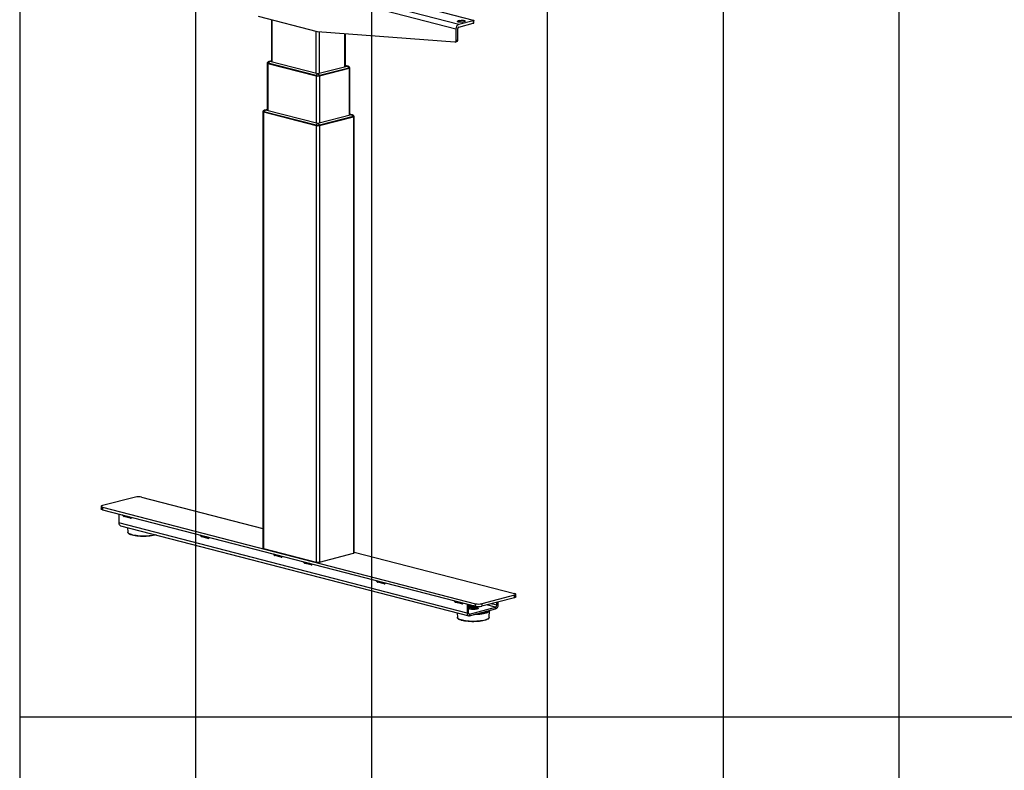
# Model space of a CAD drawing. Extents: x 0 to 5940, y 0 to 4200.
# Drawn here: x 280 to 1400, y 2039 to 2893 of the extents above; entities that cross this region are included whole.
import ezdxf

# ---------------------------------------------------------------- set-up
doc = ezdxf.new("R2010")
doc.units = 0
doc.header["$LTSCALE"] = 20
doc.layers.get('0').update_dxf_attribs({"linetype": 'CONTINUOUS'})
doc.layers.add('DOLD_REFERENS_RAM___LINJER', color=1, linetype='CONTINUOUS')

msp = doc.modelspace()

# ---------------------------------------------------------------- linework, layer by layer
at = {"color": 7, "linetype": 'CONTINUOUS'}
for p, q in [((779.272, 2887.656), (626.112, 2927.296)), ((644.144, 2931.963), (795.889, 2892.689)), ((776.09, 2882.486), (622.93, 2922.126)), ((618.759, 2879.256), (551.583, 2896.642)), ((566.407, 2892.806), (566.407, 2845.588)), ((567.14, 2845.131), (567.14, 2892.616)), ((780.686, 2892.231), (778.565, 2891.682)), ((778.565, 2891.682), (778.565, 2890.401)), ((795.889, 2891.957), (779.272, 2887.656)), ((780.686, 2890.14), (780.686, 2892.231)), ((783.514, 2890.401), (785.636, 2890.95)), ((795.889, 2891.957), (795.889, 2889.059)), ((796.475, 2889.425), (796.475, 2892.323)), ((617.344, 2832.137), (617.344, 2879.622)), ((774.865, 2867.605), (618.759, 2879.256)), ((620.88, 2832.137), (620.88, 2879.098)), ((776.09, 2882.486), (776.09, 2869.203)), ((778.211, 2869.752), (778.211, 2883.035)), ((779.272, 2884.758), (795.889, 2889.059)), ((649.871, 2839.64), (649.871, 2876.934)), ((650.603, 2840.098), (650.603, 2876.879)), ((775.177, 2867.632), (777.298, 2868.181)), ((778.211, 2869.752), (776.09, 2869.203)), ((566.407, 2846.333), (563.7, 2845.632)), ((564.451, 2845.625), (566.407, 2846.131)), ((618.969, 2831.441), (564.451, 2845.551)), ((561.458, 2843.898), (561.458, 2790.337)), ((561.794, 2844.139), (561.794, 2843.946)), ((562.19, 2843.44), (617.344, 2829.165)), ((562.19, 2843.44), (562.19, 2789.88)), ((617.132, 2829.517), (562.614, 2843.627)), ((562.614, 2843.627), (562.614, 2843.434)), ((562.614, 2843.434), (617.132, 2829.323)), ((652.56, 2840.061), (619.255, 2831.441)), ((620.88, 2829.165), (654.821, 2837.95)), ((654.397, 2838.136), (621.092, 2829.517)), ((621.092, 2829.323), (654.397, 2837.943)), ((653.311, 2840.141), (650.603, 2840.842)), ((650.603, 2840.641), (652.56, 2840.135)), ((654.397, 2838.136), (654.397, 2837.943)), ((654.821, 2837.95), (654.821, 2784.389)), ((655.217, 2838.456), (655.217, 2838.649)), ((655.553, 2784.847), (655.553, 2838.407)), ((617.132, 2829.517), (617.132, 2829.323)), ((617.344, 2829.165), (617.344, 2775.605)), ((620.88, 2829.165), (620.88, 2775.605)), ((621.092, 2829.517), (621.092, 2829.323)), ((556.508, 2788.647), (556.508, 2292.161)), ((556.844, 2788.888), (556.844, 2788.695)), ((561.458, 2791.082), (558.75, 2790.381)), ((559.502, 2790.374), (561.458, 2790.88)), ((618.969, 2774.909), (559.502, 2790.3)), ((557.24, 2788.189), (617.344, 2772.633)), ((557.24, 2788.189), (557.24, 2291.703)), ((617.132, 2772.985), (557.664, 2788.376)), ((557.664, 2788.376), (557.664, 2788.183)), ((557.664, 2788.183), (617.132, 2772.791)), ((657.509, 2784.81), (619.255, 2774.909)), ((620.88, 2772.633), (659.771, 2782.699)), ((659.346, 2782.886), (621.092, 2772.985)), ((621.092, 2772.791), (659.346, 2782.692)), ((658.261, 2784.89), (655.553, 2785.591)), ((655.553, 2785.39), (657.509, 2784.884)), ((659.346, 2782.886), (659.346, 2782.692)), ((659.771, 2782.699), (659.771, 2286.213)), ((660.167, 2783.205), (660.167, 2783.398)), ((660.503, 2286.671), (660.503, 2783.156)), ((617.132, 2772.985), (617.132, 2772.791)), ((617.344, 2772.633), (617.344, 2276.147)), ((620.88, 2772.633), (620.88, 2276.147)), ((621.092, 2772.985), (621.092, 2772.791)), ((411.576, 2350.085), (374.1, 2340.385)), ((418.647, 2350.085), (556.508, 2314.404)), ((372.635, 2339.47), (372.635, 2336.572)), ((374.1, 2338.555), (798.364, 2228.747)), ((374.1, 2338.555), (374.1, 2335.657)), ((374.1, 2335.657), (798.364, 2225.849)), ((392.838, 2330.807), (392.838, 2320.629)), ((396.727, 2329.8), (398.137, 2328.239)), ((397.098, 2329.704), (398.848, 2327.767)), ((788.818, 2218.142), (392.838, 2320.629)), ((405.919, 2325.937), (398.848, 2327.767)), ((405.919, 2325.937), (404.17, 2327.874)), ((394.664, 2317.489), (790.644, 2215.002)), ((402.698, 2315.41), (402.998, 2310.192)), ((402.998, 2310.192), (402.996, 2310.242)), ((485.116, 2306.924), (486.526, 2305.363)), ((485.487, 2306.828), (487.237, 2304.89)), ((494.308, 2303.06), (487.237, 2304.89)), ((494.308, 2303.06), (492.558, 2304.998)), ((557.24, 2291.703), (617.344, 2276.147)), ((568.201, 2285.42), (569.611, 2283.859)), ((568.572, 2285.324), (570.322, 2283.386)), ((620.88, 2276.147), (659.771, 2286.213)), ((660.503, 2287.488), (842.911, 2240.277)), ((577.393, 2281.556), (570.322, 2283.386)), ((577.393, 2281.556), (575.643, 2283.494)), ((602.142, 2276.635), (603.552, 2275.074)), ((602.513, 2276.539), (604.263, 2274.602)), ((611.334, 2272.772), (604.263, 2274.602)), ((611.334, 2272.772), (609.584, 2274.709)), ((685.227, 2255.131), (686.637, 2253.57)), ((685.598, 2255.035), (687.348, 2253.098)), ((694.419, 2251.268), (687.348, 2253.098)), ((694.419, 2251.268), (692.669, 2253.205)), ((773.615, 2232.255), (775.025, 2230.693)), ((773.986, 2232.159), (775.736, 2230.221)), ((782.807, 2228.391), (775.736, 2230.221)), ((782.807, 2228.391), (781.057, 2230.328)), ((798.364, 2225.849), (798.364, 2228.747)), ((842.911, 2238.447), (805.435, 2228.747)), ((842.911, 2235.549), (805.435, 2225.849)), ((805.435, 2228.747), (805.435, 2225.849)), ((822.759, 2226.927), (816.178, 2228.63)), ((822.759, 2226.927), (822.759, 2230.333)), ((824.173, 2227.293), (824.173, 2230.699)), ((842.911, 2235.549), (842.911, 2238.447)), ((844.376, 2236.464), (844.376, 2239.362)), ((777.464, 2218.413), (777.765, 2213.195)), ((788.818, 2228.32), (788.818, 2218.142)), ((788.818, 2218.142), (790.232, 2218.508)), ((790.232, 2227.954), (790.232, 2218.508)), ((790.888, 2224.023), (790.885, 2223.987)), ((790.889, 2225.463), (790.889, 2224.014)), ((791.646, 2216.942), (821.345, 2224.629)), ((791.646, 2215.01), (821.345, 2222.697)), ((791.889, 2227.298), (791.889, 2227.105)), ((791.889, 2226.139), (791.889, 2225.946)), ((792.226, 2226.689), (792.913, 2226.284)), ((792.339, 2226.622), (792.226, 2226.555)), ((792.226, 2225.529), (792.913, 2225.125)), ((798.865, 2225.125), (799.551, 2225.529)), ((800.889, 2224.014), (800.889, 2225.463)), ((800.889, 2224.124), (800.99, 2224.063)), ((821.345, 2224.629), (811.032, 2227.298)), ((814.013, 2213.195), (814.457, 2220.914)), ((814.457, 2220.921), (814.454, 2220.875)), ((821.345, 2222.697), (821.345, 2224.629)), ((822.759, 2226.927), (824.173, 2227.293)), ((777.765, 2213.195), (777.763, 2213.246)), ((791.646, 2216.942), (790.709, 2217.185)), ((791.646, 2216.942), (791.646, 2215.01)), ((814.013, 2213.195), (814.003, 2213.094))]:
    msp.add_line(p, q, dxfattribs=at)
at = {"color": 7, "linetype": 'CONTINUOUS', "flags": 128}
for points in [[(783.514, 2890.401), (782.717, 2890.246), (781.783, 2890.156), (780.79, 2890.138), (779.816, 2890.193), (778.942, 2890.316), (778.238, 2890.499), (777.76, 2890.725), (777.548, 2890.977), (777.619, 2891.234), (777.968, 2891.476), (778.565, 2891.682)], [(780.686, 2892.231), (781.483, 2892.386), (782.417, 2892.476), (783.411, 2892.494), (784.384, 2892.439), (785.258, 2892.316), (785.963, 2892.133), (786.44, 2891.907), (786.652, 2891.655), (786.581, 2891.398), (786.233, 2891.156), (785.636, 2890.95)], [(795.889, 2892.689), (796.137, 2892.61), (796.322, 2892.521), (796.436, 2892.424), (796.475, 2892.323), (796.436, 2892.222), (796.322, 2892.125), (796.137, 2892.035), (795.889, 2891.957)], [(795.889, 2889.059), (796.137, 2889.137), (796.322, 2889.227), (796.436, 2889.324), (796.475, 2889.425)], [(776.09, 2869.203), (776.067, 2868.863), (776, 2868.547), (775.889, 2868.263), (775.74, 2868.022), (775.557, 2867.83), (775.345, 2867.694), (775.112, 2867.618), (774.865, 2867.605)], [(564.451, 2845.551), (564.426, 2845.559), (564.408, 2845.568), (564.396, 2845.578), (564.392, 2845.588), (564.396, 2845.598), (564.408, 2845.608), (564.426, 2845.617), (564.451, 2845.625)], [(561.817, 2844.232), (561.648, 2844.145), (561.506, 2844.024), (561.458, 2843.898), (561.506, 2843.772), (561.648, 2843.65), (561.879, 2843.538), (562.19, 2843.44)], [(562.614, 2843.627), (562.266, 2843.737), (562.007, 2843.862), (561.848, 2843.998), (561.794, 2844.139), (561.829, 2844.253)], [(561.794, 2843.946), (561.848, 2843.805), (562.007, 2843.669), (562.266, 2843.544), (562.614, 2843.434)], [(652.56, 2840.135), (652.585, 2840.127), (652.603, 2840.118), (652.615, 2840.108), (652.619, 2840.098), (652.615, 2840.088), (652.603, 2840.078), (652.585, 2840.069), (652.56, 2840.061)], [(655.181, 2838.764), (655.217, 2838.649), (655.163, 2838.508), (655.004, 2838.372), (654.745, 2838.246), (654.397, 2838.136)], [(654.397, 2837.943), (654.745, 2838.053), (655.004, 2838.178), (655.163, 2838.314), (655.217, 2838.456)], [(654.821, 2837.95), (655.132, 2838.048), (655.363, 2838.16), (655.505, 2838.281), (655.553, 2838.407), (655.505, 2838.534), (655.363, 2838.655), (655.194, 2838.742)], [(556.867, 2788.981), (556.698, 2788.894), (556.556, 2788.773), (556.508, 2788.647), (556.556, 2788.521), (556.698, 2788.399), (556.929, 2788.287), (557.24, 2788.189)], [(557.664, 2788.376), (557.316, 2788.486), (557.058, 2788.611), (556.898, 2788.747), (556.844, 2788.888), (556.879, 2789.002)], [(556.844, 2788.695), (556.898, 2788.554), (557.058, 2788.418), (557.316, 2788.293), (557.664, 2788.183)], [(559.502, 2790.3), (559.476, 2790.308), (559.458, 2790.317), (559.446, 2790.327), (559.442, 2790.337), (559.446, 2790.347), (559.458, 2790.357), (559.476, 2790.366), (559.502, 2790.374)], [(657.509, 2784.884), (657.534, 2784.876), (657.553, 2784.867), (657.565, 2784.857), (657.568, 2784.847), (657.565, 2784.837), (657.553, 2784.827), (657.534, 2784.818), (657.509, 2784.81)], [(660.131, 2783.513), (660.167, 2783.398), (660.113, 2783.257), (659.953, 2783.121), (659.695, 2782.995), (659.346, 2782.886)], [(659.346, 2782.692), (659.695, 2782.802), (659.953, 2782.927), (660.113, 2783.063), (660.167, 2783.205)], [(659.771, 2782.699), (660.082, 2782.797), (660.313, 2782.909), (660.455, 2783.03), (660.503, 2783.156), (660.455, 2783.283), (660.313, 2783.404), (660.143, 2783.491)], [(374.1, 2340.385), (373.478, 2340.189), (373.016, 2339.965), (372.731, 2339.722), (372.635, 2339.47), (372.731, 2339.217), (373.016, 2338.975), (373.478, 2338.751), (374.1, 2338.555)], [(374.1, 2335.657), (373.478, 2335.853), (373.016, 2336.077), (372.731, 2336.32), (372.635, 2336.572)], [(434.651, 2307.14), (433.126, 2306.747), (431.366, 2306.391), (429.451, 2306.095), (427.409, 2305.862), (425.272, 2305.695), (423.072, 2305.598), (420.843, 2305.571), (418.618, 2305.615), (416.431, 2305.73), (414.315, 2305.914), (412.302, 2306.163), (410.423, 2306.475), (408.706, 2306.844), (407.177, 2307.265), (405.86, 2307.731), (404.774, 2308.236), (403.936, 2308.771), (403.358, 2309.329), (403.05, 2309.901), (402.998, 2310.192)], [(435.095, 2307.025), (435.05, 2307.01), (433.586, 2306.58), (431.926, 2306.201), (430.095, 2305.879), (428.123, 2305.619), (426.04, 2305.425), (423.88, 2305.3), (421.676, 2305.246), (419.463, 2305.264), (417.277, 2305.353), (415.151, 2305.513), (413.12, 2305.741), (411.214, 2306.032), (409.465, 2306.384), (407.9, 2306.789), (406.543, 2307.241), (405.97, 2307.475)], [(556.508, 2292.161), (556.556, 2292.035), (556.698, 2291.913), (556.929, 2291.802), (557.24, 2291.703)], [(659.771, 2286.213), (660.082, 2286.311), (660.313, 2286.423), (660.455, 2286.544), (660.503, 2286.671)], [(842.911, 2238.447), (843.533, 2238.643), (843.995, 2238.867), (844.28, 2239.109), (844.376, 2239.362), (844.28, 2239.614), (843.995, 2239.857), (843.533, 2240.081), (842.911, 2240.277)], [(844.376, 2236.464), (844.28, 2236.212), (843.995, 2235.969), (843.533, 2235.745), (842.911, 2235.549)], [(788.818, 2218.142), (788.872, 2217.402), (789.033, 2216.719), (789.294, 2216.119), (789.646, 2215.624), (790.075, 2215.255), (790.564, 2215.024), (791.094, 2214.942), (791.646, 2215.01)], [(790.232, 2218.508), (790.259, 2218.138), (790.34, 2217.797), (790.47, 2217.497), (790.646, 2217.249), (790.86, 2217.065), (791.105, 2216.949), (791.37, 2216.908), (791.646, 2216.942)], [(799.778, 2222.524), (798.815, 2222.325), (797.705, 2222.187), (796.505, 2222.116), (795.273, 2222.116), (794.072, 2222.187), (792.963, 2222.325), (792, 2222.524), (791.232, 2222.773), (790.697, 2223.061), (790.423, 2223.371), (790.423, 2223.69), (790.697, 2224.001), (790.889, 2224.124)], [(790.889, 2224), (790.891, 2223.976), (791.059, 2223.679), (791.488, 2223.4), (792.154, 2223.153), (793.021, 2222.954), (794.043, 2222.811), (795.164, 2222.733), (796.325, 2222.725), (797.461, 2222.785), (798.514, 2222.912), (799.424, 2223.099)], [(791.91, 2226.247), (791.357, 2226.01), (790.992, 2225.724), (790.891, 2225.425), (791.059, 2225.128), (791.488, 2224.848), (792.154, 2224.602), (793.021, 2224.403), (794.043, 2224.26), (795.164, 2224.182), (796.325, 2224.173), (797.461, 2224.234), (798.514, 2224.361), (799.424, 2224.548)], [(796.686, 2226.283), (795.889, 2226.263), (794.853, 2226.298), (793.889, 2226.401), (793.06, 2226.566), (792.425, 2226.78), (792.025, 2227.03), (791.889, 2227.298), (791.969, 2227.504)], [(797.268, 2226.133), (796.924, 2226.105), (795.889, 2226.069), (794.853, 2226.105), (793.889, 2226.208), (793.06, 2226.373), (792.425, 2226.587), (792.025, 2226.837), (791.889, 2227.105)], [(799.401, 2225.643), (799.353, 2225.621), (798.717, 2225.407), (797.889, 2225.242), (796.924, 2225.139), (795.889, 2225.103), (794.853, 2225.139), (793.889, 2225.242), (793.06, 2225.407), (792.425, 2225.621), (792.025, 2225.871), (791.889, 2226.139), (792.025, 2226.407), (792.226, 2226.555)], [(799.668, 2225.606), (799.353, 2225.428), (798.717, 2225.214), (797.889, 2225.049), (796.924, 2224.946), (795.889, 2224.91), (794.853, 2224.946), (793.889, 2225.049), (793.06, 2225.214), (792.425, 2225.428), (792.025, 2225.678), (791.889, 2225.946)], [(792.511, 2225.361), (792.703, 2225.155), (793.167, 2224.935), (793.851, 2224.758), (794.701, 2224.638), (795.646, 2224.585), (796.611, 2224.603), (797.518, 2224.69), (798.293, 2224.84)], [(814.454, 2220.875), (814.426, 2220.702), (814.155, 2220.126), (813.619, 2219.563), (812.823, 2219.02), (811.781, 2218.506), (810.507, 2218.028), (809.02, 2217.594), (807.342, 2217.209), (805.496, 2216.879), (803.51, 2216.61), (801.414, 2216.404), (799.236, 2216.265), (797.01, 2216.195), (796.191, 2216.187)], [(812.833, 2219.876), (811.94, 2219.353), (810.798, 2218.859), (809.43, 2218.405), (807.856, 2217.998), (806.102, 2217.644), (804.192, 2217.348), (802.157, 2217.115), (800.026, 2216.949), (798.912, 2216.891)], [(799.424, 2224.548), (800.144, 2224.783), (800.635, 2225.056), (800.87, 2225.35), (800.887, 2225.497)], [(799.424, 2223.099), (800.144, 2223.334), (800.635, 2223.607), (800.87, 2223.901), (800.889, 2224.016)], [(800.99, 2224.063), (801.08, 2224.001), (801.354, 2223.69), (801.354, 2223.371), (801.08, 2223.061), (800.546, 2222.773), (799.778, 2222.524)], [(814.003, 2213.094), (813.91, 2212.76), (813.534, 2212.191), (812.89, 2211.638), (811.988, 2211.11), (810.843, 2210.614), (809.471, 2210.158), (807.893, 2209.75), (806.133, 2209.395), (804.217, 2209.098), (802.176, 2208.865), (800.039, 2208.698), (797.839, 2208.601), (795.61, 2208.574), (793.384, 2208.619), (791.197, 2208.734), (789.081, 2208.917), (787.068, 2209.167), (785.189, 2209.478), (783.472, 2209.847), (781.944, 2210.268), (780.626, 2210.734), (779.54, 2211.239), (778.702, 2211.774), (778.125, 2212.332), (777.816, 2212.904), (777.765, 2213.195)], [(812.408, 2211.217), (812.066, 2210.997), (811.061, 2210.487), (809.817, 2210.013), (808.353, 2209.583), (806.692, 2209.204), (804.862, 2208.882), (802.889, 2208.622), (800.807, 2208.428), (798.646, 2208.303), (796.442, 2208.249), (794.23, 2208.267), (792.044, 2208.357), (789.918, 2208.517), (787.886, 2208.744), (785.981, 2209.036), (784.232, 2209.387), (782.667, 2209.792), (781.31, 2210.245), (780.737, 2210.478)]]:
    msp.add_lwpolyline(points, dxfattribs=at)
at = {"color": 7, "linetype": 'CONTINUOUS'}
for centre, radius, start, end in [((781.354, 2882.81), 5.274, 113.255007, 183.525092), ((779.966, 2883.143), 1.758, 113.255007, 183.525092), ((776.685, 2869.589), 1.535, 293.543288, 6.099018), ((565.468, 2842.741), 2.988, 109.897607, 162.76001), ((564.063, 2844.19), 1.487, 74.861906, 104.198695), ((652.948, 2838.702), 1.484, 74.827503, 105.151134), ((651.542, 2837.251), 2.988, 17.23999, 70.102393), ((619.986, 2828.631), 2.988, 109.897607, 162.76001), ((619.112, 2838.388), 9.09, 257.419602, 282.580398), ((619.112, 2838.195), 9.09, 257.419602, 282.580398), ((619.112, 2837.087), 8.116, 257.419602, 282.580398), ((619.112, 2832.081), 0.656, 257.419602, 282.580398), ((618.238, 2828.631), 2.988, 17.23999, 70.102393), ((560.519, 2787.49), 2.988, 109.897607, 162.76001), ((559.113, 2788.939), 1.487, 74.861906, 104.198695), ((657.897, 2783.451), 1.484, 74.827503, 105.151134), ((656.492, 2782), 2.988, 17.23999, 70.102393), ((619.986, 2772.099), 2.988, 109.897607, 162.76001), ((619.112, 2781.856), 9.09, 257.419602, 282.580398), ((619.112, 2781.663), 9.09, 257.419602, 282.580398), ((619.112, 2780.555), 8.116, 257.419602, 282.580398), ((619.112, 2775.549), 0.656, 257.419602, 282.580398), ((618.238, 2772.099), 2.988, 17.23999, 70.102393), ((415.112, 2334.242), 16.232, 77.419602, 102.580398), ((395.663, 2320.171), 2.862, 170.781544, 249.57615), ((619.112, 2284.069), 8.116, 257.419602, 282.580398), ((801.899, 2244.59), 16.232, 257.419602, 282.580398), ((795.949, 2234.493), 8.752, 249.704189, 283.002652), ((795.889, 2232.993), 8.412, 249.282337, 290.717663), ((798.214, 2226.157), 1.319, 273.41114, 322.900524), ((801.899, 2241.692), 16.232, 257.419602, 282.580398), ((810.909, 2222.74), 3.45, 303.904428, 324.163457), ((819.494, 2227.004), 4.688, 293.255007, 3.525092), ((820.419, 2226.783), 2.344, 293.255007, 3.525092)]:
    msp.add_arc(centre, radius, start, end, dxfattribs=at)
for centre, start_param, end_param in [((398.848, 2331.182), 2.54830756, 2.96210844), ((405.919, 2329.352), 2.96210844, 3.93211145), ((487.237, 2308.305), 2.54830756, 2.96210844), ((494.308, 2306.475), 2.96210844, 3.93211145), ((570.322, 2286.801), 2.54830756, 2.96210844), ((577.393, 2284.971), 2.96210844, 3.93211145), ((604.263, 2278.017), 2.54830756, 2.96210844), ((611.334, 2276.187), 2.96210844, 3.93211145), ((687.348, 2256.513), 2.54830756, 2.96210844), ((694.419, 2254.683), 2.96210844, 3.93211145), ((775.736, 2233.636), 2.54830756, 2.96210844), ((782.807, 2231.806), 2.96210844, 3.93211145)]:
    msp.add_ellipse(centre, major_axis=(-0.316, 3.442), ratio=0.50535399, start_param=start_param, end_param=end_param, dxfattribs=at)
for points, knots in [([(563.7, 2845.632), (563.457, 2845.552), (562.937, 2845.381), (562.324, 2844.894), (561.947, 2844.498), (561.846, 2844.277), (561.842, 2844.268)], [0, 0, 0, 0, 0.32294746, 0.69127572, 0.9873789, 1, 1, 1, 1]), ([(655.155, 2838.781), (655.061, 2838.928), (654.854, 2839.247), (654.425, 2839.625), (653.94, 2839.924), (653.561, 2840.074), (653.351, 2840.13), (653.311, 2840.141)], [0, 0, 0, 0, 0.22173401, 0.48267607, 0.72219626, 0.94672817, 1, 1, 1, 1]), ([(558.75, 2790.381), (558.507, 2790.301), (557.988, 2790.13), (557.374, 2789.643), (556.997, 2789.247), (556.896, 2789.026), (556.892, 2789.017)], [0, 0, 0, 0, 0.32294746, 0.69127572, 0.9873789, 1, 1, 1, 1]), ([(660.105, 2783.53), (660.01, 2783.677), (659.804, 2783.996), (659.374, 2784.374), (658.89, 2784.673), (658.511, 2784.823), (658.301, 2784.879), (658.261, 2784.89)], [0, 0, 0, 0, 0.22173401, 0.48267607, 0.72219626, 0.94672817, 1, 1, 1, 1]), ([(403.028, 2310.262), (403.023, 2310.152), (403.01, 2309.829), (403.256, 2309.315), (403.703, 2308.748), (404.398, 2308.208), (405.096, 2307.791), (405.636, 2307.57), (405.784, 2307.509)], [0, 0, 0, 0, 0.09663937, 0.28410185, 0.47841009, 0.69117378, 0.91498698, 1, 1, 1, 1]), ([(800.884, 2223.996), (800.887, 2223.993), (800.89, 2223.988), (800.891, 2224.002), (800.891, 2224.006)], [0, 0, 0, 0, 0.71663545, 1, 1, 1, 1]), ([(777.794, 2213.265), (777.79, 2213.155), (777.777, 2212.832), (778.022, 2212.318), (778.47, 2211.751), (779.165, 2211.211), (779.862, 2210.794), (780.402, 2210.573), (780.551, 2210.512)], [0, 0, 0, 0, 0.09663937, 0.28410185, 0.47841009, 0.69117378, 0.91498698, 1, 1, 1, 1]), ([(812.601, 2211.251), (812.765, 2211.358), (813.212, 2211.651), (813.648, 2212.16), (813.945, 2212.669), (813.966, 2212.97), (813.973, 2213.059)], [0, 0, 0, 0, 0.2101613, 0.57433384, 0.87458007, 1, 1, 1, 1])]:
    msp.add_open_spline(points, degree=3, knots=knots, dxfattribs=at)
at = {"layer": 'DOLD_REFERENS_RAM___LINJER', "linetype": 'CONTINUOUS'}
msp.add_line((280, 3920), (280, 280), dxfattribs=at)
at = {"layer": 'DOLD_REFERENS_RAM___LINJER'}
for p, q in [((480, 3720), (480, 480)), ((680, 3520), (680, 680)), ((880, 3320), (880, 880)), ((1080, 3120), (1080, 1080)), ((1280, 2920), (1280, 1280)), ((280, 2100), (5660, 2100))]:
    msp.add_line(p, q, dxfattribs=at)

doc.saveas('drawing.dxf')
